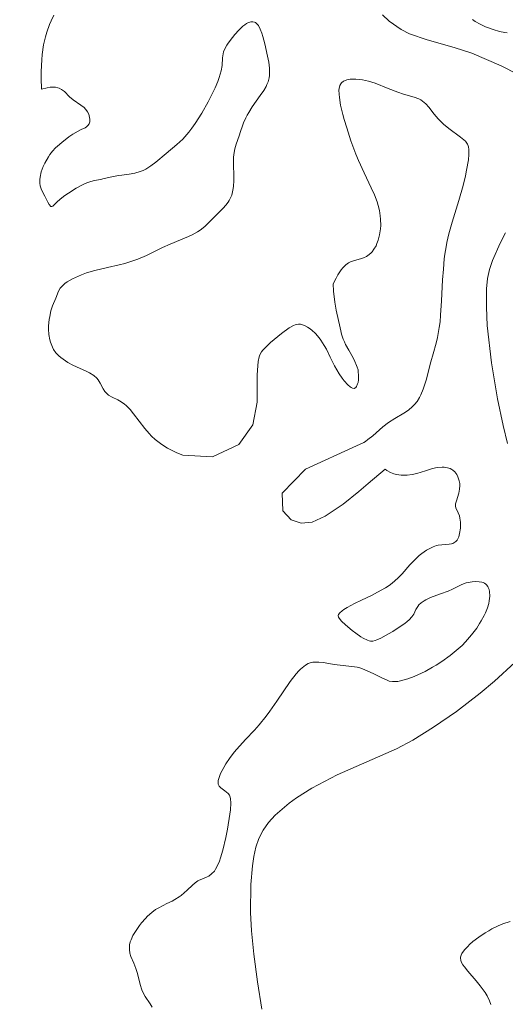
# Model space of a CAD drawing. Units: metres. Extents: x 621191 to 625697, y 4673566 to 4676614.
# Drawn here: x 624611 to 624663, y 4675094 to 4675200 of the extents above; entities that cross this region are included whole.
import ezdxf

# ---------------------------------------------------------------- set-up
doc = ezdxf.new("R2010")
doc.units = ezdxf.units.M
doc.header["$MEASUREMENT"] = 0
doc.linetypes.add('DGN Style 3', pattern=[75.6483, 54.0345, -21.6138])
for name, color, linetype, lineweight in [('Carátula', 7, 'Continuous', 0), ('Elementos auxiliares', 7, 'Continuous', 0), ('Hidrografía', 7, 'Continuous', 0), ('Relieve y altimetría', 7, 'Continuous', 0), ('Viales y ferrocarril', 7, 'Continuous', 0)]:
    doc.layers.add(name, color=color, linetype=linetype, lineweight=lineweight)

msp = doc.modelspace()

# ---------------------------------------------------------------- linework, layer by layer
at = {"layer": 'Carátula', "color": 7, "linetype": 'Continuous', "lineweight": 0}
msp.add_3dface([(621242.95, 4673565.81), (625697.26, 4673644.13), (625645.05, 4676613.69), (621190.74, 4676535.36)], dxfattribs=at)
at = {"layer": 'Elementos auxiliares', "color": 250, "linetype": 'Continuous', "lineweight": 0}
msp.add_3dface([(622100.93, 4673974.96), (625540.52, 4674035.44), (625499.25, 4676348.59), (622060.78, 4676288.1)], dxfattribs=at)
at = {"layer": 'Hidrografía', "color": 142, "linetype": 'DGN Style 3', "lineweight": 13}
for points in [[(624650.17, 4675200.47, 290.79), (624650.87, 4675199.76, 290.79), (624652.18, 4675198.86, 290.79), (624653.07, 4675198.42, 290.79), (624654.96, 4675197.75, 290.79), (624657.88, 4675196.95, 290.79), (624659.79, 4675196.33, 290.79), (624662.95, 4675194.97, 290.79), (624664.72, 4675194.06, 290.79)], [(624663.41, 4675177, 290.79), (624662.82, 4675175.87, 290.77), (624662, 4675174, 290.76), (624661.69, 4675173.05, 290.76), (624661.47, 4675172.08, 290.77), (624661.35, 4675170.97, 290.79), (624661.35, 4675168.98, 290.84), (624661.45, 4675166.99, 290.92), (624661.91, 4675163, 291.14), (624662.55, 4675159.13, 291.4), (624663.16, 4675156.23, 291.7), (624663.64, 4675154.3, 291.89)], [(624664.43, 4675130.73, 291.55), (624662.23, 4675128.71, 291.52), (624660.7, 4675127.42, 291.55), (624658.12, 4675125.45, 291.66), (624655.65, 4675123.75, 291.77), (624653.45, 4675122.38, 291.86), (624651.68, 4675121.45, 291.92), (624645.28, 4675118.62, 292.13), (624642.57, 4675117.2, 292.16), (624640.91, 4675116.15, 292.08), (624640.1, 4675115.57, 292.04), (624638.61, 4675114.3, 292.01), (624637.9, 4675113.52, 292.03), (624637.32, 4675112.68, 292.07), (624636.86, 4675111.78, 292.11), (624636.53, 4675110.84, 292.15), (624636.31, 4675109.86, 292.16), (624636.16, 4675108.83, 292.16), (624635.98, 4675106.83, 292.12), (624635.94, 4675103.83, 292.04), (624636.06, 4675101.83, 292.01), (624636.32, 4675099.33, 292.02), (624636.7, 4675096.36, 292.08), (624637.16, 4675093.4, 292.14)]]:
    msp.add_polyline3d(points, dxfattribs=at)
at = {"layer": 'Relieve y altimetría', "color": 36, "linetype": 'Continuous', "lineweight": 0, "elevation": 295, "flags": 128}
for points in [[(624633.19, 4675196.8), (624633.06, 4675196.46), (624633, 4675196.25), (624632.95, 4675195.81), (624632.9, 4675195), (624632.8, 4675194.43), (624632.59, 4675193.71), (624632.42, 4675193.27), (624632.14, 4675192.6), (624631.66, 4675191.6), (624631.38, 4675191.07), (624630.71, 4675189.88), (624630, 4675188.77), (624629.65, 4675188.27), (624629.31, 4675187.83), (624629.09, 4675187.56), (624628.65, 4675187.08), (624628.03, 4675186.49), (624626.86, 4675185.52), (624625.77, 4675184.6), (624625.22, 4675184.18), (624624.67, 4675183.83), (624624.38, 4675183.69), (624624.09, 4675183.57), (624623.49, 4675183.4), (624622.89, 4675183.3), (624622.11, 4675183.2), (624621.75, 4675183.16), (624621.01, 4675183.02), (624620.18, 4675182.82), (624619.82, 4675182.74), (624619.14, 4675182.62), (624618.77, 4675182.52), (624618.33, 4675182.37), (624618.08, 4675182.26), (624617.81, 4675182.12), (624617.2, 4675181.79), (624616.37, 4675181.27), (624615.97, 4675181), (624615.47, 4675180.62), (624615.1, 4675180.29), (624614.77, 4675179.97), (624614.66, 4675179.86), (624614.57, 4675179.81), (624614.46, 4675179.81), (624614.27, 4675180.02), (624614.13, 4675180.27), (624613.8, 4675180.92), (624613.45, 4675181.63), (624613.32, 4675182.03), (624613.27, 4675182.32), (624613.26, 4675182.47), (624613.27, 4675182.72), (624613.3, 4675182.98), (624613.43, 4675183.54), (624613.64, 4675184.11), (624613.81, 4675184.49), (624614.2, 4675185.18), (624614.34, 4675185.4), (624614.65, 4675185.79), (624614.96, 4675186.13), (624615.18, 4675186.33), (624615.65, 4675186.72), (624616.41, 4675187.32), (624616.81, 4675187.59), (624617.38, 4675187.93), (624617.73, 4675188.1), (624618.15, 4675188.3), (624618.31, 4675188.41), (624618.45, 4675188.53), (624618.58, 4675188.72), (624618.64, 4675188.92), (624618.65, 4675189.22), (624618.63, 4675189.39), (624618.53, 4675189.77), (624618.41, 4675190.01), (624618.33, 4675190.13), (624618.2, 4675190.3), (624618.05, 4675190.46), (624617.69, 4675190.74), (624616.87, 4675191.3), (624616.46, 4675191.64), (624615.92, 4675192.19), (624615.6, 4675192.43), (624615.35, 4675192.55), (624615.2, 4675192.6), (624614.96, 4675192.65), (624614.6, 4675192.67), (624614.39, 4675192.66), (624614.05, 4675192.61), (624613.45, 4675192.45), (624613.41, 4675193.62), (624613.41, 4675194.34), (624613.47, 4675195.62), (624613.52, 4675196.2), (624613.68, 4675197.22), (624613.88, 4675198.09), (624614.02, 4675198.59), (624614.32, 4675199.42), (624614.49, 4675199.8), (624614.79, 4675200.42)], [(624616.83, 4675162.75), (624616.29, 4675163.04), (624616.02, 4675163.2), (624615.52, 4675163.55), (624615.3, 4675163.75), (624615, 4675164.07), (624614.75, 4675164.42), (624614.62, 4675164.68), (624614.41, 4675165.21), (624614.34, 4675165.48), (624614.25, 4675166.04), (624614.21, 4675166.6), (624614.22, 4675166.96), (624614.27, 4675167.64), (624614.33, 4675167.99), (624614.47, 4675168.59), (624614.64, 4675169.11), (624614.98, 4675169.96), (624615.27, 4675170.69), (624615.47, 4675171.03), (624615.66, 4675171.25), (624615.77, 4675171.36), (624615.97, 4675171.53), (624616.21, 4675171.7), (624616.8, 4675172.04), (624617.1, 4675172.18), (624617.76, 4675172.47), (624618.31, 4675172.66), (624619.18, 4675172.93), (624620.54, 4675173.26), (624621.8, 4675173.54), (624622.43, 4675173.7), (624623.38, 4675173.99), (624623.84, 4675174.16), (624624.76, 4675174.56), (624626.49, 4675175.4), (624627.29, 4675175.78), (624628.4, 4675176.24), (624629.28, 4675176.59), (624629.68, 4675176.77), (624630.25, 4675177.08), (624630.52, 4675177.26), (624631.02, 4675177.67), (624631.5, 4675178.12), (624632.41, 4675179.04), (624633, 4675179.64), (624633.28, 4675179.95), (624633.54, 4675180.28), (624633.65, 4675180.45), (624633.85, 4675180.84), (624633.93, 4675181.05), (624634.03, 4675181.38), (624634.1, 4675181.76), (624634.13, 4675182.02), (624634.16, 4675182.58), (624634.16, 4675183.15), (624634.13, 4675184.3), (624634.14, 4675185.08), (624634.17, 4675185.42), (624634.27, 4675186.02), (624634.41, 4675186.53), (624634.73, 4675187.43), (624634.87, 4675187.88), (624635.08, 4675188.51), (624635.2, 4675188.84), (624635.44, 4675189.37), (624635.58, 4675189.65), (624635.76, 4675189.94), (624636.15, 4675190.55), (624637.01, 4675191.76), (624637.38, 4675192.3), (624637.63, 4675192.74), (624637.73, 4675192.94), (624637.85, 4675193.24), (624637.97, 4675193.68), (624638, 4675193.92), (624638.01, 4675194.43), (624637.99, 4675194.72), (624637.91, 4675195.34), (624637.8, 4675196), (624637.5, 4675197.33), (624637.29, 4675198.12), (624637.18, 4675198.47), (624637.01, 4675198.92), (624636.82, 4675199.29), (624636.71, 4675199.43), (624636.5, 4675199.61), (624636.39, 4675199.67), (624636.2, 4675199.71), (624636, 4675199.7), (624635.89, 4675199.68), (624635.66, 4675199.58), (624635.54, 4675199.51), (624635.34, 4675199.38), (624635.14, 4675199.22), (624634.71, 4675198.81), (624634.27, 4675198.34), (624634, 4675198.02), (624633.54, 4675197.39), (624633.4, 4675197.18), (624633.19, 4675196.8)], [(624659.85, 4675199.95), (624660.14, 4675199.75), (624660.68, 4675199.45), (624661.26, 4675199.17), (624661.58, 4675199.04), (624662.07, 4675198.87), (624662.78, 4675198.66), (624663.34, 4675198.55), (624663.6, 4675198.53)], [(624652.48, 4675157.57), (624652.95, 4675157.9), (624653.4, 4675158.27), (624653.6, 4675158.49), (624653.89, 4675158.84), (624654.14, 4675159.24), (624654.29, 4675159.53), (624654.55, 4675160.14), (624654.86, 4675161.13), (624655.36, 4675163.1), (624655.61, 4675163.97), (624655.94, 4675165.11), (624656.09, 4675165.73), (624656.28, 4675166.8), (624656.36, 4675167.42), (624656.42, 4675168.11), (624656.52, 4675169.66), (624656.64, 4675171.92), (624656.72, 4675173.06), (624656.82, 4675174.17), (624656.89, 4675174.7), (624657.01, 4675175.46), (624657.1, 4675175.94), (624657.31, 4675176.86), (624657.66, 4675178.13), (624658.38, 4675180.45), (624658.84, 4675182.09), (624659.09, 4675183.12), (624659.22, 4675183.74), (624659.41, 4675184.83), (624659.47, 4675185.4), (624659.48, 4675185.64), (624659.47, 4675185.96), (624659.43, 4675186.23), (624659.39, 4675186.36), (624659.31, 4675186.53), (624659.25, 4675186.64), (624659.09, 4675186.85), (624658.94, 4675187), (624658.58, 4675187.3), (624657.3, 4675188.21), (624656.72, 4675188.7), (624656.37, 4675189.04), (624656.15, 4675189.27), (624655.74, 4675189.76), (624655.17, 4675190.51), (624654.85, 4675190.86), (624654.49, 4675191.17), (624654.29, 4675191.3), (624654.07, 4675191.41), (624653.59, 4675191.6), (624652.44, 4675191.93), (624651.8, 4675192.13), (624650.79, 4675192.52), (624649.37, 4675193.08), (624648.66, 4675193.31), (624648.03, 4675193.45), (624647.73, 4675193.5), (624647.29, 4675193.53), (624646.88, 4675193.53), (624646.69, 4675193.51), (624646.34, 4675193.45), (624646.18, 4675193.4), (624645.98, 4675193.3), (624645.76, 4675193.13), (624645.68, 4675193.02), (624645.58, 4675192.84), (624645.5, 4675192.52), (624645.48, 4675192.34), (624645.49, 4675191.9), (624645.52, 4675191.56), (624645.66, 4675190.74), (624645.9, 4675189.74), (624646.05, 4675189.18), (624646.31, 4675188.29), (624646.77, 4675186.88), (624647.29, 4675185.46), (624647.58, 4675184.76), (624648.18, 4675183.45), (624648.95, 4675181.83), (624649.29, 4675181.06), (624649.58, 4675180.31), (624649.7, 4675179.93), (624649.84, 4675179.38), (624649.93, 4675178.83), (624649.96, 4675178.47), (624649.97, 4675177.76), (624649.95, 4675177.42), (624649.85, 4675176.77), (624649.7, 4675176.18), (624649.57, 4675175.82), (624649.47, 4675175.6), (624649.25, 4675175.21), (624649.05, 4675174.95), (624648.91, 4675174.79), (624648.6, 4675174.55), (624648.45, 4675174.45), (624648.12, 4675174.29), (624647.79, 4675174.17), (624647.14, 4675173.99), (624646.73, 4675173.85)], [(624646.73, 4675173.85), (624646.52, 4675173.75), (624646.21, 4675173.54), (624645.89, 4675173.21), (624645.72, 4675173), (624645.35, 4675172.45), (624645.16, 4675172.11), (624644.84, 4675171.49), (624644.9, 4675170.71), (624645.03, 4675169.51), (624645.17, 4675168.66), (624645.43, 4675167.55), (624645.53, 4675167.07), (624645.67, 4675166.42), (624645.76, 4675166.08), (624645.94, 4675165.54), (624646.06, 4675165.26), (624646.2, 4675164.97), (624646.53, 4675164.37), (624647, 4675163.54), (624647.2, 4675163.12), (624647.38, 4675162.71), (624647.45, 4675162.51), (624647.53, 4675162.22), (624647.56, 4675162.02), (624647.6, 4675161.65), (624647.58, 4675161.16), (624647.53, 4675160.87), (624647.48, 4675160.71), (624647.36, 4675160.45), (624647.29, 4675160.35), (624647.12, 4675160.24), (624646.93, 4675160.26), (624646.78, 4675160.33), (624646.68, 4675160.4), (624646.45, 4675160.61), (624646.05, 4675161.06), (624645.83, 4675161.34), (624645.5, 4675161.82), (624645, 4675162.65), (624644.53, 4675163.59), (624644.12, 4675164.45), (624643.9, 4675164.86), (624643.54, 4675165.43), (624643.35, 4675165.69), (624642.95, 4675166.15), (624642.54, 4675166.52), (624642.26, 4675166.72), (624642.09, 4675166.84), (624641.76, 4675167.02), (624641.46, 4675167.13), (624641.32, 4675167.16), (624641.11, 4675167.16), (624640.88, 4675167.12), (624640.76, 4675167.08), (624640.57, 4675166.99), (624640.13, 4675166.74), (624639.29, 4675166.14), (624638.49, 4675165.5), (624638.12, 4675165.18), (624637.63, 4675164.72), (624637.28, 4675164.34), (624637.15, 4675164.17), (624636.96, 4675163.85), (624636.88, 4675163.63), (624636.78, 4675163.15), (624636.7, 4675162.2), (624636.68, 4675161.65), (624636.66, 4675158.75), (624636.19, 4675156.32), (624634.69, 4675154.19), (624631.85, 4675152.87), (624628.66, 4675153.04), (624628.01, 4675153.31), (624627.36, 4675153.62), (624627.03, 4675153.8), (624626.41, 4675154.18), (624626.11, 4675154.4), (624625.68, 4675154.74), (624625.28, 4675155.11), (624625.04, 4675155.37), (624624.57, 4675155.91), (624623.37, 4675157.5), (624623, 4675157.95), (624622.82, 4675158.15), (624622.55, 4675158.4), (624622.37, 4675158.55), (624622.01, 4675158.8), (624621.67, 4675159), (624621.06, 4675159.3), (624620.68, 4675159.52), (624620.52, 4675159.64), (624620.28, 4675159.91), (624620.09, 4675160.2), (624619.78, 4675160.8), (624619.55, 4675161.17), (624619.4, 4675161.35), (624619.08, 4675161.63), (624618.63, 4675161.91), (624618.34, 4675162.06), (624616.83, 4675162.75)], [(624647.85, 4675133.49), (624647.29, 4675133.89), (624646.9, 4675134.18), (624646.17, 4675134.79), (624645.76, 4675135.18), (624645.61, 4675135.34), (624645.44, 4675135.6), (624645.4, 4675135.79), (624645.43, 4675135.89), (624645.58, 4675136.08), (624645.83, 4675136.3), (624646, 4675136.42), (624646.35, 4675136.65), (624647.15, 4675137.07), (624647.89, 4675137.43), (624649.05, 4675137.99), (624649.64, 4675138.29), (624650.49, 4675138.78), (624650.87, 4675139.02), (624651.22, 4675139.28), (624651.81, 4675139.79), (624652.29, 4675140.29), (624653.11, 4675141.24), (624653.71, 4675141.87), (624654.12, 4675142.23), (624654.39, 4675142.45), (624654.91, 4675142.82), (624655.4, 4675143.09), (624655.63, 4675143.19), (624655.99, 4675143.31), (624656.17, 4675143.35), (624656.55, 4675143.4), (624657.35, 4675143.46), (624657.61, 4675143.51), (624657.73, 4675143.55), (624657.95, 4675143.67), (624658.06, 4675143.75), (624658.19, 4675143.91), (624658.31, 4675144.11), (624658.37, 4675144.27), (624658.47, 4675144.61), (624658.55, 4675145.19), (624658.56, 4675145.58), (624658.55, 4675145.83), (624658.5, 4675146.28), (624658.44, 4675146.5), (624658.31, 4675146.85), (624658.07, 4675147.38), (624658.03, 4675147.55), (624658.02, 4675147.65), (624658.04, 4675147.8), (624658.12, 4675148.14), (624658.38, 4675148.95), (624658.47, 4675149.4), (624658.49, 4675149.8), (624658.48, 4675150), (624658.43, 4675150.3), (624658.29, 4675150.72), (624658.16, 4675150.98), (624658.08, 4675151.1), (624657.94, 4675151.26), (624657.75, 4675151.43), (624657.65, 4675151.5), (624657.47, 4675151.6), (624657.17, 4675151.7), (624656.8, 4675151.75), (624656.6, 4675151.75), (624656.13, 4675151.71), (624655.87, 4675151.67), (624655.45, 4675151.56), (624654.81, 4675151.37), (624653.86, 4675151.09), (624653.35, 4675150.98), (624652.83, 4675150.9), (624652.57, 4675150.89), (624652.18, 4675150.89), (624651.66, 4675150.96), (624651.4, 4675151.04), (624651.02, 4675151.19), (624650.64, 4675151.41), (624650.46, 4675151.54), (624648.64, 4675149.99), (624647.61, 4675149.14), (624645.93, 4675147.78), (624643.98, 4675146.49), (624642.59, 4675145.85), (624641.41, 4675145.73), (624640.34, 4675146.07), (624639.43, 4675147.04), (624639.36, 4675148.94), (624641.89, 4675151.53), (624647.35, 4675154.07), (624647.75, 4675154.23), (624648.14, 4675154.42), (624648.33, 4675154.53), (624648.6, 4675154.72), (624649.12, 4675155.14), (624650.2, 4675156.1), (624650.81, 4675156.56), (624651.5, 4675156.99), (624652.48, 4675157.57)], [(624633.31, 4675119.81), (624633.71, 4675120.41), (624634.2, 4675121.06), (624634.47, 4675121.39), (624635.42, 4675122.43), (624636.37, 4675123.45), (624636.87, 4675124.02), (624637.64, 4675124.96), (624638.03, 4675125.48), (624638.8, 4675126.57), (624640.24, 4675128.67), (624640.88, 4675129.5), (624641.17, 4675129.83), (624641.35, 4675130.01), (624641.69, 4675130.31), (624641.86, 4675130.43), (624642.17, 4675130.61), (624642.47, 4675130.72), (624642.67, 4675130.76), (624643.07, 4675130.78), (624643.3, 4675130.78), (624643.78, 4675130.72), (624644.77, 4675130.54), (624645.29, 4675130.46), (624646.87, 4675130.31), (624647.43, 4675130.21), (624647.71, 4675130.14), (624648, 4675130.04), (624648.58, 4675129.81), (624649.15, 4675129.54), (624650.15, 4675129.04), (624650.66, 4675128.81), (624650.89, 4675128.73), (624651.23, 4675128.67), (624651.41, 4675128.67), (624651.82, 4675128.7), (624652.5, 4675128.85), (624652.9, 4675128.97), (624653.58, 4675129.22), (624654.35, 4675129.57), (624654.76, 4675129.77), (624655.54, 4675130.21), (624655.94, 4675130.45), (624656.56, 4675130.84), (624657.47, 4675131.49), (624658.33, 4675132.2), (624658.73, 4675132.56), (624659.1, 4675132.94), (624659.76, 4675133.69), (624660.31, 4675134.44), (624660.62, 4675134.92), (624660.8, 4675135.22), (624661.11, 4675135.79), (624661.25, 4675136.08), (624661.46, 4675136.61), (624661.6, 4675137.07), (624661.66, 4675137.35), (624661.71, 4675137.88), (624661.69, 4675138.37), (624661.64, 4675138.6), (624661.56, 4675138.81), (624661.51, 4675138.91), (624661.38, 4675139.08), (624661.3, 4675139.16), (624661.16, 4675139.26), (624660.99, 4675139.33), (624660.86, 4675139.37), (624660.59, 4675139.42), (624660.13, 4675139.44), (624659.81, 4675139.42), (624659.6, 4675139.39), (624659.19, 4675139.29), (624658.97, 4675139.22), (624658.55, 4675139.05), (624657.71, 4675138.64), (624657.24, 4675138.42), (624656.42, 4675138.11), (624655.32, 4675137.71), (624654.85, 4675137.49), (624654.65, 4675137.38), (624654.33, 4675137.15), (624654.08, 4675136.92), (624653.96, 4675136.75), (624653.77, 4675136.43), (624653.54, 4675135.93), (624653.34, 4675135.65), (624653.04, 4675135.32), (624652.83, 4675135.14), (624652.57, 4675134.94), (624651.97, 4675134.52), (624651.29, 4675134.08), (624650.83, 4675133.81), (624650, 4675133.36), (624649.56, 4675133.16), (624649.37, 4675133.09), (624649.11, 4675133.04), (624648.86, 4675133.04), (624648.74, 4675133.06), (624648.54, 4675133.12), (624648.1, 4675133.34), (624647.85, 4675133.49)], [(624625.36, 4675093.63), (624625.14, 4675093.97), (624624.6, 4675094.76), (624624.35, 4675095.24), (624624.25, 4675095.5), (624624.09, 4675096.05), (624623.79, 4675097.23), (624623.61, 4675097.8), (624623.38, 4675098.36), (624623.08, 4675099.08), (624622.97, 4675099.44), (624622.91, 4675099.82), (624622.91, 4675100.02), (624622.94, 4675100.33), (624623.01, 4675100.65), (624623.09, 4675100.87), (624623.29, 4675101.32), (624623.42, 4675101.54), (624623.7, 4675101.99), (624624.01, 4675102.41), (624624.22, 4675102.69), (624624.65, 4675103.17), (624624.88, 4675103.41), (624625.32, 4675103.81), (624625.73, 4675104.12), (624626, 4675104.29), (624626.54, 4675104.58), (624626.96, 4675104.78), (624627.53, 4675105.05), (624627.82, 4675105.21), (624628.26, 4675105.49), (624628.48, 4675105.65), (624629.12, 4675106.23), (624629.7, 4675106.77), (624629.99, 4675107.01), (624630.28, 4675107.21), (624630.43, 4675107.3), (624630.88, 4675107.49), (624631.28, 4675107.64), (624631.47, 4675107.74), (624631.77, 4675107.96), (624632.06, 4675108.27), (624632.2, 4675108.48), (624632.4, 4675108.86), (624632.6, 4675109.34), (624632.73, 4675109.71), (624632.97, 4675110.53), (624633.29, 4675111.88), (624633.48, 4675112.78), (624633.73, 4675114.39), (624633.79, 4675114.86), (624633.84, 4675115.59), (624633.8, 4675116.08), (624633.74, 4675116.32), (624633.68, 4675116.44), (624633.54, 4675116.64), (624633.2, 4675116.91), (624632.75, 4675117.25), (624632.58, 4675117.43), (624632.48, 4675117.64), (624632.46, 4675117.76), (624632.48, 4675118.04), (624632.53, 4675118.25), (624632.74, 4675118.77), (624633.08, 4675119.43), (624633.31, 4675119.81)], [(624663.91, 4675102.85), (624663.14, 4675102.59), (624662.62, 4675102.37), (624661.93, 4675102.04), (624661.6, 4675101.85), (624661.23, 4675101.63), (624660.53, 4675101.16), (624659.91, 4675100.68), (624659.55, 4675100.37), (624659.34, 4675100.16), (624658.98, 4675099.78), (624658.71, 4675099.41), (624658.63, 4675099.23), (624658.57, 4675099.01), (624658.56, 4675098.9), (624658.59, 4675098.67), (624658.65, 4675098.52), (624658.83, 4675098.18), (624658.98, 4675097.96), (624659.34, 4675097.49), (624660.24, 4675096.45), (624660.69, 4675095.92), (624661.22, 4675095.21), (624661.44, 4675094.85), (624661.7, 4675094.3), (624661.83, 4675093.92)]]:
    msp.add_lwpolyline(points, dxfattribs=at)

# ---------------------------------------------------------------- meshes
at = {"layer": 'Viales y ferrocarril', "color": 7, "linetype": 'Continuous', "lineweight": 0}
mesh = msp.add_polyface(dxfattribs=at)
corners = [(624755.11, 4675490.08, 302.4), (624683.99, 4675422.53, 302.11), (624678.14, 4675417.18, 302.15), (624671.46, 4675411.22, 302.15), (624642.95, 4675386.29, 302.04), (624623.92, 4675405.48, 302.18), (624554.92, 4675475.93, 302.54), (624531.71, 4675499.38, 302.65), (624523.18, 4675508.1, 302.69), (624516.3, 4675515.32, 302.73), (624499.79, 4675532.75, 302.67), (624480.38, 4675552.63, 302.67), (624475.51, 4675557.65, 302.56), (624472.25, 4675561.01, 302.41), (624468.11, 4675565.32, 301.54), (624463.29, 4675570.35, 300.57), (624446.75, 4675587.63, 299.71), (624440.49, 4675594.11, 298.73), (624436, 4675598.63, 298.42), (624429.54, 4675604.93, 297.53), (624427.06, 4675607.35, 297.31), (624425.98, 4675608.41, 297.21), (624422.46, 4675611.88, 297.17), (624417.06, 4675617.37, 297.19), (624411.53, 4675623.11, 297.15), (624394.27, 4675641.23, 297.28), (624385.12, 4675650.56, 297.31), (624380.82, 4675654.81, 297.3), (624379.17, 4675656.41, 297.29), (624337.45, 4675697.26, 297.42), (624294.38, 4675740.68, 297.51), (624294.28, 4675741.35, 297.52), (624294.33, 4675742.63, 297.54), (624294.94, 4675744.38, 297.56), (624296.71, 4675746.72, 297.58), (624337.56, 4675793.19, 297.8), (624392.1, 4675849.21, 298.56), (624395.15, 4675846.76, 298.58), (624397.74, 4675845.22, 298.76), (624402.76, 4675843.38, 298.79), (624408.1, 4675842.85, 298.82), (624411.27, 4675843.14, 298.86), (624416.43, 4675844.65, 298.88), (624421.05, 4675847.39, 298.91), (624423.62, 4675849.69, 298.94), (624426.7, 4675854.5, 298.94), (624428.67, 4675859.59, 299.02), (624429.58, 4675864.82, 299.12), (624429.65, 4675867.85, 299.16), (624428.98, 4675873.12, 299.21), (624426.98, 4675879.09, 299.16), (624421.74, 4675884.08, 299.11), (624410.02, 4675892.69, 299.22), (624405.38, 4675894.45, 299.13), (624400.38, 4675894.8, 299.07), (624395.32, 4675893.66, 298.99), (624391.99, 4675891.55, 298.96), (624387.66, 4675887.6, 298.89), (624384.34, 4675882.74, 298.78), (624382.94, 4675879.62, 298.76), (624381.56, 4675874.12, 298.81), (624381.31, 4675870.73, 298.72), (624381.93, 4675864.64, 298.78), (624386.22, 4675854.75, 298.62), (624331.62, 4675798.68, 297.76), (624290.45, 4675751.84, 297.66), (624287.71, 4675748.24, 297.67), (624286.33, 4675744.18, 297.71), (624286.16, 4675740.96, 297.59), (624286.48, 4675738.83, 297.57), (624287.14, 4675736.78, 297.53), (624326.25, 4675697.09, 297.32), (624372.01, 4675652.21, 297.35), (624379.46, 4675644.92, 297.24), (624388.51, 4675635.67, 297.26), (624405.75, 4675617.57, 297.11), (624411.32, 4675611.79, 297.1), (624416.8, 4675606.22, 297), (624420.38, 4675602.69, 297.15), (624421.33, 4675601.76, 297.25), (624423.96, 4675599.21, 297.45), (624430.36, 4675592.96, 298), (624434.77, 4675588.51, 299.04), (624440.99, 4675582.09, 300.02), (624457.51, 4675564.81, 301.65), (624462.33, 4675559.78, 302.02), (624466.49, 4675555.45, 302.53), (624469.77, 4675552.07, 302.68), (624474.66, 4675547.05, 302.74), (624494.01, 4675527.21, 302.71), (624510.5, 4675509.8, 302.75), (624517.42, 4675502.54, 302.69), (624526.01, 4675493.76, 302.68), (624549.22, 4675470.31, 302.46), (624618.22, 4675399.86, 302.33), (624662.58, 4675355.13, 301.77), (624686.74, 4675330.63, 301.12), (624698.56, 4675318.45, 301.24), (624710.99, 4675305.48, 300.94), (624756.37, 4675257.58, 298.81), (624777.16, 4675235.91, 297.81), (624798.55, 4675214.07, 297.08), (624837.26, 4675175.01, 296.45), (624849.67, 4675162.39, 295.24), (624851.37, 4675160.67, 295.09), (624860.38, 4675151.36, 295.06), (624876.2, 4675134.7, 295.49), (624897.42, 4675112.1, 295.15), (624910.51, 4675098.28, 295.36), (624922.33, 4675086.02, 295.92), (624930.1, 4675078.16, 296.53), (624937.21, 4675071.08, 296.31), (624975.51, 4675033.72, 296.76), (624984.38, 4675021.88, 296.84), (625008.25, 4674998.24, 296.93), (624987.77, 4674977.05, 296.59), (624948.32, 4674935.91, 296.47), (624933.04, 4674920.12, 296.55), (624920.43, 4674907.33, 296.54), (624854.14, 4674840.81, 296.55), (624857.33, 4674837.63, 296.57), (624860.52, 4674834.45, 296.57), (624926.83, 4674900.99, 296.55), (624939.48, 4674913.84, 296.46), (624954.8, 4674929.67, 296.55), (624994.25, 4674970.81, 296.68), (625000.87, 4674977.66, 296.62), (625040.38, 4674966.41, 296.65), (625041.22, 4674965.57, 296.66), (625049.68, 4674957.1, 296.75), (625058.07, 4674948.56, 296.73), (625067.82, 4674938.54, 296.79), (625078.2, 4674927.75, 296.78), (625114.75, 4674889.37, 297.12), (625130, 4674873.48, 297.68), (625177.95, 4674824.17, 298.45), (625210.8, 4674790.53, 298.97), (625223.58, 4674777.5, 299.06), (625237.66, 4674763.27, 299.11), (625281.33, 4674719.28, 298.04), (625299.58, 4674700.77, 298.17), (625336.66, 4674662.75, 298.36), (625354.04, 4674644.84, 299.02), (625356.13, 4674642.69, 299), (625381.95, 4674616.13, 299.02), (625403.69, 4674593.85, 299.29), (625420.5, 4674576.72, 299.54), (625438.03, 4674558.88, 299.37), (625482.21, 4674514, 300.06), (625506.25, 4674489.5, 300.52), (625523.7, 4674471.61, 300.91), (625532.91, 4674462.12, 301.01), (625532.67, 4674475.29, 300.97), (625530.16, 4674477.88, 300.86), (625512.69, 4674495.8, 300.36), (625488.63, 4674520.3, 299.87), (625444.45, 4674565.21, 299.3), (625426.92, 4674583.02, 299.25), (625410.13, 4674600.15, 299.11), (625388.39, 4674622.41, 298.92), (625365.4, 4674646.06, 298.96), (625363.31, 4674648.21, 298.74), (625343.1, 4674669.03, 298.71), (625306, 4674707.07, 298.36), (625287.74, 4674725.6, 298.01), (625244.06, 4674769.61, 298.93), (625230.01, 4674783.82, 299.12), (625217.22, 4674796.83, 299.01), (625184.39, 4674830.45, 298.58), (625136.48, 4674879.74, 297.65), (625121.25, 4674895.59, 297.1), (625084.7, 4674933.97, 296.85), (625074.28, 4674944.8, 296.7), (625064.51, 4674954.86, 296.75), (625056.08, 4674963.44, 296.78), (625046.01, 4674973.5, 296.65), (625034.67, 4675012.62, 296.54), (625049.19, 4675027.63, 296.7), (625077.77, 4675057, 296.85), (625096.01, 4675075.49, 296.76), (625194.41, 4675174.54, 297.57), (625191.22, 4675177.71, 297.54), (625188.03, 4675180.88, 297.56), (625089.61, 4675081.83, 296.85), (625071.35, 4675063.3, 296.88), (625042.73, 4675033.9, 296.73), (625015.47, 4675005.69, 296.86), (624990.68, 4675030.32, 296.88), (624981.08, 4675039.44, 296.77), (624942.83, 4675076.78, 295.64), (624935.76, 4675083.8, 295.4), (624931.44, 4675088.17, 295.5), (624928.06, 4675091.6, 295.45), (624916.29, 4675103.8, 295.69), (624903.24, 4675117.58, 296.13), (624882.02, 4675140.2, 296.69), (624866.16, 4675156.9, 296.45), (624857.08, 4675166.25, 296.13), (624848.09, 4675175.4, 295.44), (624842.96, 4675180.63, 296.08), (624804.25, 4675219.69, 296.9), (624782.9, 4675241.47, 297.76), (624762.17, 4675263.1, 298.65), (624716.79, 4675311, 300.32), (624704.32, 4675324.01, 301.58), (624692.46, 4675336.23, 301.4), (624668.27, 4675360.75, 301.8), (624649.3, 4675379.88, 301.87), (624677.42, 4675404.48, 302.16), (624684.18, 4675410.5, 302.15), (624690.13, 4675415.95, 302.11), (624761.75, 4675483.97, 302.38)]
mesh.append_faces([[corners[k] for k in face] for face in [(0, 210, 211), (54, 52, 53), (51, 49, 50), (42, 40, 41), (120, 118, 119), (122, 120, 121), (183, 181, 182), (181, 179, 180), (152, 150, 151), (45, 43, 44)]], dxfattribs={"vtx0": -1, "color": 7})
mesh.append_faces([[corners[k] for k in face] for face in [(210, 1, 209), (209, 2, 208), (208, 3, 207), (52, 59, 51), (49, 51, 48), (48, 36, 47), (47, 36, 46), (36, 63, 35), (46, 37, 45), (35, 64, 34), (34, 65, 33), (33, 67, 32), (32, 68, 31), (31, 69, 30), (30, 71, 29), (29, 72, 28), (28, 72, 27), (27, 73, 26), (26, 73, 25), (25, 74, 24), (24, 75, 23), (23, 76, 22), (22, 78, 21), (21, 79, 20), (20, 80, 19), (19, 81, 18), (18, 82, 17), (17, 83, 16), (16, 83, 15), (15, 85, 14), (14, 86, 13), (13, 87, 12), (12, 87, 11), (11, 89, 10), (10, 89, 9), (9, 90, 8), (8, 92, 7), (7, 93, 6), (6, 93, 5), (5, 94, 4), (207, 95, 206), (206, 96, 205), (205, 96, 204), (204, 98, 203), (203, 98, 202), (202, 99, 201), (201, 101, 200), (200, 102, 199), (199, 102, 198), (198, 103, 197), (197, 104, 196), (196, 105, 195), (195, 106, 194), (194, 107, 193), (193, 108, 192), (192, 109, 191), (191, 110, 190), (190, 111, 189), (189, 112, 188), (188, 112, 187), (187, 113, 186), (43, 38, 42), (126, 115, 125), (115, 126, 114), (125, 116, 124), (124, 117, 123), (123, 117, 122), (179, 183, 178), (178, 185, 177), (177, 185, 176), (176, 186, 175), (127, 114, 126), (175, 128, 174), (174, 129, 173), (173, 131, 172), (172, 131, 171), (171, 132, 170), (170, 134, 169), (169, 135, 168), (168, 135, 167), (167, 137, 166), (166, 138, 165), (165, 139, 164), (164, 140, 163), (163, 140, 162), (162, 142, 161), (161, 143, 160), (160, 144, 159), (159, 144, 158), (158, 146, 157), (157, 146, 156), (156, 148, 155), (155, 149, 154), (154, 150, 153), (153, 150, 152)]], dxfattribs={"vtx0": -1, "vtx1": -1, "color": 7})
mesh.append_faces([[corners[k] for k in face] for face in [(51, 63, 36), (51, 36, 48), (4, 95, 207), (45, 38, 43), (122, 118, 120), (181, 183, 179), (175, 186, 114), (175, 114, 127)]], dxfattribs={"vtx0": -1, "vtx1": -1, "vtx2": -1, "color": 7})
mesh.append_faces([[corners[k] for k in face] for face in [(210, 0, 1), (209, 1, 2), (208, 2, 3), (207, 3, 4), (52, 54, 55), (52, 55, 56), (52, 56, 57), (52, 57, 58), (52, 58, 59), (51, 59, 60), (51, 60, 61), (51, 61, 62), (51, 62, 63), (46, 36, 37), (35, 63, 64), (34, 64, 65), (33, 65, 66), (33, 66, 67), (32, 67, 68), (31, 68, 69), (30, 69, 70), (30, 70, 71), (29, 71, 72), (27, 72, 73), (25, 73, 74), (24, 74, 75), (23, 75, 76), (22, 76, 77), (22, 77, 78), (21, 78, 79), (20, 79, 80), (19, 80, 81), (18, 81, 82), (17, 82, 83), (15, 83, 84), (15, 84, 85), (14, 85, 86), (13, 86, 87), (11, 87, 88), (11, 88, 89), (9, 89, 90), (8, 90, 91), (8, 91, 92), (7, 92, 93), (5, 93, 94), (4, 94, 95), (206, 95, 96), (204, 96, 97), (204, 97, 98), (202, 98, 99), (201, 99, 100), (201, 100, 101), (200, 101, 102), (198, 102, 103), (197, 103, 104), (196, 104, 105), (195, 105, 106), (194, 106, 107), (193, 107, 108), (192, 108, 109), (191, 109, 110), (190, 110, 111), (189, 111, 112), (187, 112, 113), (186, 113, 114), (45, 37, 38), (42, 38, 39), (42, 39, 40), (125, 115, 116), (124, 116, 117), (122, 117, 118), (178, 183, 184), (178, 184, 185), (176, 185, 186), (175, 127, 128), (174, 128, 129), (173, 129, 130), (173, 130, 131), (171, 131, 132), (170, 132, 133), (170, 133, 134), (169, 134, 135), (167, 135, 136), (167, 136, 137), (166, 137, 138), (165, 138, 139), (164, 139, 140), (162, 140, 141), (162, 141, 142), (161, 142, 143), (160, 143, 144), (158, 144, 145), (158, 145, 146), (156, 146, 147), (156, 147, 148), (155, 148, 149), (154, 149, 150)]], dxfattribs={"vtx0": -1, "vtx2": -1, "color": 7})

doc.saveas('drawing.dxf')
